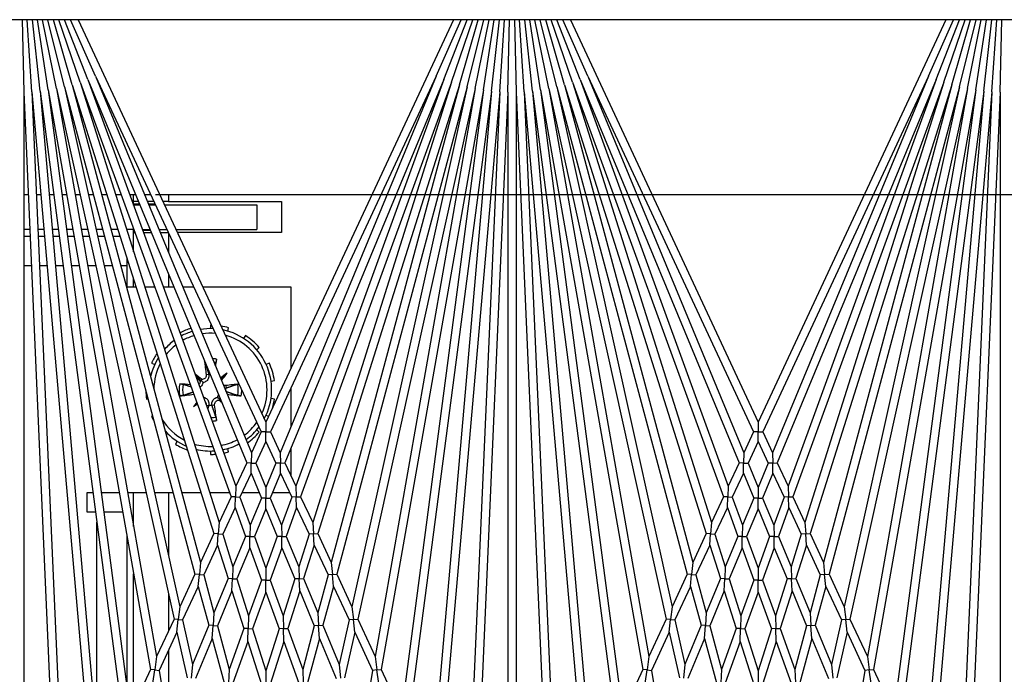
# Model space of a CAD drawing. Units: inches. Extents: x 63 to 221, y 9 to 177.
# Drawn here: x 155 to 158, y 168 to 170 of the extents above; entities that cross this region are included whole.
import ezdxf

# ---------------------------------------------------------------- set-up
doc = ezdxf.new("R2010")
doc.units = ezdxf.units.IN
doc.header["$LTSCALE"] = 8
doc.header["$MEASUREMENT"] = 0

# ---------------------------------------------------------------- blocks, each defined once
blk = doc.blocks.new('A$C124D4489')
for p, q in [((49.5908, 43.7751), (49.5908, 30.7751)), ((50.1239, 40.2131), (50.1239, 43.0281)), ((49.8117, 42.7866), (49.5908, 42.7914)), ((49.8117, 42.7866), (51.695, 42.7044)), ((49.8117, 42.7866), (52.2388, 42.7866)), ((50.1238, 42.773), (50.1238, 42.7866)), ((49.8106, 42.7616), (49.5908, 42.776)), ((49.8084, 42.7367), (49.5908, 42.7606)), ((49.8106, 42.7616), (51.9143, 42.5776)), ((49.8106, 42.7616), (52.0189, 42.6652)), ((49.8051, 42.7119), (49.5908, 42.7449)), ((49.8008, 42.6873), (49.5908, 42.7291)), ((49.8084, 42.7367), (51.7453, 42.4817)), ((49.8084, 42.7367), (51.7998, 42.5625)), ((50.1238, 42.7342), (50.1238, 42.748)), ((49.7954, 42.6629), (49.5908, 42.713)), ((49.7889, 42.6388), (49.5908, 42.6965)), ((49.8051, 42.7119), (51.5712, 42.4005)), ((49.8051, 42.7119), (51.7032, 42.4621)), ((50.1238, 42.6952), (50.1238, 42.7091)), ((49.7814, 42.6149), (49.5908, 42.6796)), ((49.7728, 42.5914), (49.5908, 42.6622)), ((49.7954, 42.6629), (51.2805, 42.265)), ((49.7954, 42.6629), (51.3804, 42.3115)), ((49.8008, 42.6873), (51.4176, 42.3289)), ((49.8008, 42.6873), (51.5317, 42.3821)), ((50.1238, 42.6557), (50.1238, 42.67)), ((49.7633, 42.5683), (49.5908, 42.6442)), ((49.7889, 42.6388), (51.157, 42.2074)), ((49.7889, 42.6388), (51.2453, 42.2485)), ((50.1238, 42.6157), (50.1238, 42.6304)), ((49.5908, 42.6212), (50.8176, 42.0491)), ((49.7814, 42.6149), (51.0448, 42.1551)), ((49.7814, 42.6149), (51.1235, 42.1918)), ((49.7728, 42.5914), (50.942, 42.1071)), ((49.7728, 42.5914), (51.0128, 42.1401)), ((50.1238, 42.5749), (50.1238, 42.5901)), ((49.7633, 42.5683), (50.8472, 42.0629)), ((49.7633, 42.5683), (50.9113, 42.0928)), ((50.1238, 42.5332), (50.1238, 42.549)), ((50.1238, 42.4903), (50.1238, 42.507)), ((50.1238, 42.4461), (50.1238, 42.4637)), ((51.5712, 42.4005), (51.7032, 42.4621)), ((50.1238, 42.4002), (50.1238, 42.419)), ((51.5729, 42.3875), (51.5712, 42.4005)), ((51.6141, 42.393), (51.5729, 42.3875)), ((50.1238, 41.7256), (50.1238, 42.3726)), ((51.4176, 42.3289), (51.5317, 42.3821)), ((51.4577, 42.32), (51.5746, 42.3745)), ((51.5317, 42.3821), (51.5729, 42.3875)), ((51.5729, 42.3875), (51.5746, 42.3745)), ((51.5746, 42.3745), (51.7344, 42.3464)), ((51.2805, 42.265), (51.3804, 42.3115)), ((51.3181, 42.2549), (51.4204, 42.3026)), ((51.3804, 42.3115), (51.419, 42.3158)), ((51.419, 42.3158), (51.4176, 42.3289)), ((51.4577, 42.32), (51.419, 42.3158)), ((51.419, 42.3158), (51.4204, 42.3026)), ((51.4204, 42.3026), (51.5562, 42.2725)), ((51.4577, 42.32), (51.5965, 42.2892)), ((51.4368, 42.2231), (51.5562, 42.2725)), ((51.5562, 42.2725), (51.5976, 42.2762)), ((51.157, 42.2074), (51.2453, 42.2485)), ((51.2453, 42.2485), (51.2817, 42.2517)), ((51.2817, 42.2517), (51.2805, 42.265)), ((51.3181, 42.2549), (51.2817, 42.2517)), ((51.2817, 42.2517), (51.2828, 42.2385)), ((51.3181, 42.2549), (51.4368, 42.2231)), ((51.4765, 42.2125), (51.5988, 42.2631)), ((51.1923, 42.1963), (51.2828, 42.2385)), ((51.2828, 42.2385), (51.3989, 42.2074)), ((51.4377, 42.2099), (51.4368, 42.2231)), ((51.4765, 42.2125), (51.4377, 42.2099)), ((51.4765, 42.2125), (51.6119, 42.1762)), ((51.0448, 42.1551), (51.1235, 42.1918)), ((51.078, 42.143), (51.1588, 42.1806)), ((51.1235, 42.1918), (51.1579, 42.194)), ((51.1579, 42.194), (51.157, 42.2074)), ((51.1923, 42.1963), (51.1579, 42.194)), ((51.1579, 42.194), (51.1588, 42.1806)), ((51.1588, 42.1806), (51.2584, 42.1492)), ((51.1923, 42.1963), (51.2944, 42.1641)), ((51.2944, 42.1641), (51.3989, 42.2074)), ((51.3315, 42.1524), (51.4385, 42.1967)), ((51.3989, 42.2074), (51.4377, 42.2099)), ((51.4377, 42.2099), (51.4385, 42.1967)), ((51.4385, 42.1967), (51.571, 42.1613)), ((51.0454, 42.1415), (51.0448, 42.1551)), ((51.2584, 42.1492), (51.295, 42.1508)), ((51.295, 42.1508), (51.2944, 42.1641)), ((51.3315, 42.1524), (51.295, 42.1508)), ((51.295, 42.1508), (51.2955, 42.1375)), ((51.3315, 42.1524), (51.4468, 42.116)), ((51.4468, 42.116), (51.571, 42.1613)), ((51.571, 42.1613), (51.6125, 42.1631)), ((50.942, 42.1071), (51.0128, 42.1401)), ((50.9734, 42.0942), (51.046, 42.128)), ((51.0128, 42.1401), (51.0454, 42.1415)), ((51.078, 42.143), (51.0454, 42.1415)), ((51.0454, 42.1415), (51.046, 42.128)), ((51.046, 42.128), (51.1319, 42.0968)), ((51.078, 42.143), (51.1661, 42.1109)), ((51.1661, 42.1109), (51.2584, 42.1492)), ((51.2008, 42.0983), (51.2955, 42.1375)), ((51.2955, 42.1375), (51.4082, 42.102)), ((51.4859, 42.1037), (51.6131, 42.15)), ((50.8472, 42.0629), (50.9113, 42.0928)), ((50.9113, 42.0928), (50.9423, 42.0935)), ((50.9423, 42.0935), (50.942, 42.1071)), ((50.9734, 42.0942), (50.9423, 42.0935)), ((50.9423, 42.0935), (50.9426, 42.0798)), ((50.9734, 42.0942), (51.0494, 42.0626)), ((51.0494, 42.0626), (51.1319, 42.0968)), ((51.1319, 42.0968), (51.1663, 42.0975)), ((51.1663, 42.0975), (51.1661, 42.1109)), ((51.2008, 42.0983), (51.1663, 42.0975)), ((51.1663, 42.0975), (51.1666, 42.0841)), ((51.2008, 42.0983), (51.2994, 42.0624)), ((51.2994, 42.0624), (51.4082, 42.102)), ((51.4082, 42.102), (51.447, 42.1028)), ((51.447, 42.1028), (51.4468, 42.116)), ((51.4859, 42.1037), (51.447, 42.1028)), ((51.447, 42.1028), (51.4473, 42.0896)), ((51.4859, 42.1037), (51.6175, 42.0622)), ((50.8472, 42.0491), (50.8472, 42.0629)), ((50.8767, 42.0491), (50.9426, 42.0798)), ((50.9426, 42.0798), (51.0168, 42.0491)), ((51.0494, 42.0491), (51.0494, 42.0626)), ((51.0821, 42.0491), (51.1666, 42.0841)), ((51.1666, 42.0841), (51.2628, 42.0491)), ((51.2994, 42.0491), (51.2994, 42.0624)), ((51.3359, 42.0491), (51.4473, 42.0896)), ((51.4473, 42.0896), (51.5759, 42.0491)), ((49.5908, 41.477), (50.8176, 42.0491)), ((49.7633, 41.5299), (50.8472, 42.0353)), ((50.8176, 42.0491), (50.8472, 42.0491)), ((50.8767, 42.0491), (50.8472, 42.0491)), ((50.8472, 42.0491), (50.8472, 42.0353)), ((50.8472, 42.0353), (50.9113, 42.0054)), ((50.8767, 42.0491), (50.9426, 42.0184)), ((50.9426, 42.0184), (51.0168, 42.0491)), ((50.9734, 42.0041), (51.0494, 42.0356)), ((51.0168, 42.0491), (51.0494, 42.0491)), ((51.0821, 42.0491), (51.0494, 42.0491)), ((51.0494, 42.0491), (51.0494, 42.0356)), ((51.0494, 42.0356), (51.1319, 42.0014)), ((51.0821, 42.0491), (51.1666, 42.0141)), ((51.1666, 42.0141), (51.2628, 42.0491)), ((51.2008, 41.9999), (51.2994, 42.0358)), ((51.2628, 42.0491), (51.2994, 42.0491)), ((51.3359, 42.0491), (51.2994, 42.0491)), ((51.2994, 42.0491), (51.2994, 42.0358)), ((51.2994, 42.0358), (51.4082, 41.9962)), ((51.3359, 42.0491), (51.4473, 42.0086)), ((51.4473, 42.0086), (51.5759, 42.0491)), ((51.4859, 41.9945), (51.6175, 42.036)), ((51.5759, 42.0491), (51.6175, 42.0491)), ((49.7633, 41.5299), (50.9113, 42.0054)), ((50.9113, 42.0054), (50.9423, 42.0047)), ((50.9423, 42.0047), (50.942, 41.9911)), ((50.9423, 42.0047), (50.9426, 42.0184)), ((50.9734, 42.0041), (50.9423, 42.0047)), ((50.9734, 42.0041), (51.046, 41.9702)), ((51.046, 41.9702), (51.1319, 42.0014)), ((51.1319, 42.0014), (51.1663, 42.0007)), ((51.1663, 42.0007), (51.1661, 41.9873)), ((51.1663, 42.0007), (51.1666, 42.0141)), ((51.2008, 41.9999), (51.1663, 42.0007)), ((51.447, 41.9954), (51.4473, 42.0086)), ((49.7728, 41.5068), (50.942, 41.9911)), ((50.942, 41.9911), (51.0128, 41.9581)), ((51.0454, 41.9567), (51.046, 41.9702)), ((51.078, 41.9552), (51.1661, 41.9873)), ((51.1661, 41.9873), (51.2584, 41.949)), ((51.2008, 41.9999), (51.2955, 41.9607)), ((51.2955, 41.9607), (51.4082, 41.9962)), ((51.3315, 41.9458), (51.4468, 41.9822)), ((51.4082, 41.9962), (51.447, 41.9954)), ((51.447, 41.9954), (51.4468, 41.9822)), ((51.4468, 41.9822), (51.571, 41.937)), ((51.4859, 41.9945), (51.447, 41.9954)), ((51.4859, 41.9945), (51.6131, 41.9482)), ((49.7728, 41.5068), (51.0128, 41.9581)), ((49.7814, 41.4833), (51.0448, 41.9431)), ((51.0128, 41.9581), (51.0454, 41.9567)), ((51.0454, 41.9567), (51.0448, 41.9431)), ((51.0448, 41.9431), (51.1235, 41.9065)), ((51.078, 41.9552), (51.0454, 41.9567)), ((51.078, 41.9552), (51.1588, 41.9176)), ((51.1588, 41.9176), (51.2584, 41.949)), ((51.2584, 41.949), (51.295, 41.9474)), ((51.295, 41.9474), (51.2944, 41.9341)), ((51.295, 41.9474), (51.2955, 41.9607)), ((51.3315, 41.9458), (51.295, 41.9474)), ((51.3315, 41.9458), (51.4385, 41.9015)), ((51.1579, 41.9042), (51.1588, 41.9176)), ((51.1923, 41.9019), (51.2944, 41.9341)), ((51.2944, 41.9341), (51.3989, 41.8908)), ((51.4385, 41.9015), (51.571, 41.937)), ((51.4765, 41.8858), (51.6119, 41.922)), ((51.571, 41.937), (51.6125, 41.9351)), ((49.7814, 41.4833), (51.1235, 41.9065)), ((49.7889, 41.4594), (51.157, 41.8908)), ((51.1235, 41.9065), (51.1579, 41.9042)), ((51.1579, 41.9042), (51.157, 41.8908)), ((51.157, 41.8908), (51.2453, 41.8497)), ((51.1923, 41.9019), (51.1579, 41.9042)), ((51.1923, 41.9019), (51.2828, 41.8597)), ((51.2828, 41.8597), (51.3989, 41.8908)), ((51.3989, 41.8908), (51.4377, 41.8883)), ((51.4377, 41.8883), (51.4368, 41.8751)), ((51.4377, 41.8883), (51.4385, 41.9015)), ((51.4765, 41.8858), (51.4377, 41.8883)), ((51.4765, 41.8858), (51.5988, 41.8351)), ((51.2817, 41.8465), (51.2828, 41.8597)), ((51.3181, 41.8433), (51.4368, 41.8751)), ((51.4368, 41.8751), (51.5562, 41.8257)), ((49.7889, 41.4594), (51.2453, 41.8497)), ((49.7954, 41.4353), (51.2805, 41.8332)), ((51.2453, 41.8497), (51.2817, 41.8465)), ((51.2817, 41.8465), (51.2805, 41.8332)), ((51.2805, 41.8332), (51.3804, 41.7867)), ((51.3181, 41.8433), (51.2817, 41.8465)), ((51.3181, 41.8433), (51.4204, 41.7956)), ((51.4204, 41.7956), (51.5562, 41.8257)), ((51.5562, 41.8257), (51.5976, 41.822)), ((51.419, 41.7824), (51.4204, 41.7956)), ((51.4577, 41.7782), (51.5965, 41.809)), ((49.7954, 41.4353), (51.3804, 41.7867)), ((49.8008, 41.4109), (51.4176, 41.7693)), ((51.3804, 41.7867), (51.419, 41.7824)), ((51.419, 41.7824), (51.4176, 41.7693)), ((51.4176, 41.7693), (51.5317, 41.7161)), ((51.4577, 41.7782), (51.419, 41.7824)), ((51.4577, 41.7782), (51.5746, 41.7237)), ((51.5746, 41.7237), (51.7344, 41.7518)), ((49.8008, 41.4109), (51.5317, 41.7161)), ((51.5317, 41.7161), (51.5729, 41.7107)), ((51.5729, 41.7107), (51.5712, 41.6977)), ((51.5729, 41.7107), (51.5746, 41.7237)), ((51.6141, 41.7052), (51.5729, 41.7107)), ((49.8051, 41.3863), (51.5712, 41.6977)), ((50.1238, 41.6792), (50.1238, 41.698)), ((51.5712, 41.6977), (51.7032, 41.6362)), ((50.1238, 41.6345), (50.1238, 41.6522)), ((49.8051, 41.3863), (51.7032, 41.6362)), ((49.8084, 41.3615), (51.7453, 41.6165)), ((50.1238, 41.5912), (50.1238, 41.6079)), ((50.1238, 41.5492), (50.1238, 41.565)), ((49.7633, 41.5299), (49.5908, 41.454)), ((49.8084, 41.3615), (51.7998, 41.5357)), ((49.8106, 41.3366), (51.9143, 41.5206)), ((50.1238, 41.5081), (50.1238, 41.5233)), ((49.7728, 41.5068), (49.5908, 41.436)), ((49.7814, 41.4833), (49.5908, 41.4186)), ((50.1238, 41.4678), (50.1238, 41.4825)), ((49.7889, 41.4594), (49.5908, 41.4017)), ((49.7954, 41.4353), (49.5908, 41.3852)), ((49.8106, 41.3366), (52.0189, 41.433)), ((50.1238, 41.4282), (50.1238, 41.4425)), ((49.8008, 41.4109), (49.5908, 41.3691)), ((50.1238, 41.3891), (50.1238, 41.403)), ((49.8051, 41.3863), (49.5908, 41.3533)), ((49.8117, 41.3116), (51.695, 41.3938)), ((49.8084, 41.3615), (49.5908, 41.3377)), ((50.1238, 41.3503), (50.1238, 41.364)), ((49.8106, 41.3366), (49.5908, 41.3222)), ((49.5908, 41.3068), (49.8117, 41.3116)), ((49.8117, 41.3116), (52.2388, 41.3116)), ((50.1238, 41.3116), (50.1238, 41.3252)), ((49.8117, 41.2866), (49.5908, 41.2914)), ((49.8117, 41.2866), (51.695, 41.2044)), ((49.8117, 41.2866), (52.2388, 41.2866)), ((50.1238, 41.273), (50.1238, 41.2866)), ((49.8106, 41.2616), (49.5908, 41.276)), ((49.8084, 41.2367), (49.5908, 41.2606)), ((49.8106, 41.2616), (51.9143, 41.0776)), ((49.8106, 41.2616), (52.0189, 41.1652)), ((49.8051, 41.2119), (49.5908, 41.2449)), ((49.8008, 41.1873), (49.5908, 41.2291)), ((49.8084, 41.2367), (51.7453, 40.9817)), ((49.8084, 41.2367), (51.7998, 41.0625)), ((50.1238, 41.2342), (50.1238, 41.248)), ((49.7954, 41.1629), (49.5908, 41.213)), ((49.7889, 41.1388), (49.5908, 41.1965)), ((49.8051, 41.2119), (51.5712, 40.9005)), ((49.8051, 41.2119), (51.7032, 40.9621)), ((50.1238, 41.1952), (50.1238, 41.2091)), ((49.7814, 41.1149), (49.5908, 41.1796)), ((49.7728, 41.0914), (49.5908, 41.1622)), ((49.7954, 41.1629), (51.2805, 40.765)), ((49.7954, 41.1629), (51.3804, 40.8115)), ((49.8008, 41.1873), (51.4176, 40.8289)), ((49.8008, 41.1873), (51.5317, 40.8821)), ((50.1238, 41.1557), (50.1238, 41.17)), ((49.7633, 41.0683), (49.5908, 41.1442)), ((49.7889, 41.1388), (51.157, 40.7074)), ((49.7889, 41.1388), (51.2453, 40.7485)), ((50.1238, 41.1157), (50.1238, 41.1304)), ((49.5908, 41.1212), (50.8176, 40.5491)), ((49.7814, 41.1149), (51.0448, 40.6551)), ((49.7814, 41.1149), (51.1235, 40.6918)), ((49.7728, 41.0914), (50.942, 40.6071)), ((49.7728, 41.0914), (51.0128, 40.6401)), ((50.1238, 41.0749), (50.1238, 41.0901)), ((49.7633, 41.0683), (50.8472, 40.5629)), ((49.7633, 41.0683), (50.9113, 40.5928)), ((50.1238, 41.0332), (50.1238, 41.049)), ((50.1238, 40.9903), (50.1238, 41.007)), ((50.1238, 40.9461), (50.1238, 40.9637)), ((51.5712, 40.9005), (51.7032, 40.9621)), ((50.1238, 40.9002), (50.1238, 40.919)), ((51.5729, 40.8875), (51.5712, 40.9005)), ((51.6141, 40.893), (51.5729, 40.8875)), ((50.1238, 40.2256), (50.1238, 40.8726)), ((51.4176, 40.8289), (51.5317, 40.8821)), ((51.4577, 40.82), (51.5746, 40.8745)), ((51.5317, 40.8821), (51.5729, 40.8875)), ((51.5729, 40.8875), (51.5746, 40.8745)), ((51.5746, 40.8745), (51.7344, 40.8464)), ((51.2805, 40.765), (51.3804, 40.8115)), ((51.3181, 40.7549), (51.4204, 40.8026)), ((51.3804, 40.8115), (51.419, 40.8158)), ((51.419, 40.8158), (51.4176, 40.8289)), ((51.4577, 40.82), (51.419, 40.8158)), ((51.419, 40.8158), (51.4204, 40.8026)), ((51.4204, 40.8026), (51.5562, 40.7725)), ((51.4577, 40.82), (51.5965, 40.7892)), ((51.4368, 40.7231), (51.5562, 40.7725)), ((51.5562, 40.7725), (51.5976, 40.7762)), ((51.157, 40.7074), (51.2453, 40.7485)), ((51.2453, 40.7485), (51.2817, 40.7517)), ((51.2817, 40.7517), (51.2805, 40.765)), ((51.3181, 40.7549), (51.2817, 40.7517)), ((51.2817, 40.7517), (51.2828, 40.7385)), ((51.3181, 40.7549), (51.4368, 40.7231)), ((51.4765, 40.7125), (51.5988, 40.7631)), ((51.1923, 40.6963), (51.2828, 40.7385)), ((51.2828, 40.7385), (51.3989, 40.7074)), ((51.4377, 40.7099), (51.4368, 40.7231)), ((51.4765, 40.7125), (51.4377, 40.7099)), ((51.4765, 40.7125), (51.6119, 40.6762)), ((51.0448, 40.6551), (51.1235, 40.6918)), ((51.078, 40.643), (51.1588, 40.6806)), ((51.1235, 40.6918), (51.1579, 40.694)), ((51.1579, 40.694), (51.157, 40.7074)), ((51.1923, 40.6963), (51.1579, 40.694)), ((51.1579, 40.694), (51.1588, 40.6806)), ((51.1588, 40.6806), (51.2584, 40.6492)), ((51.1923, 40.6963), (51.2944, 40.6641)), ((51.2944, 40.6641), (51.3989, 40.7074)), ((51.3315, 40.6524), (51.4385, 40.6967)), ((51.3989, 40.7074), (51.4377, 40.7099)), ((51.4377, 40.7099), (51.4385, 40.6967)), ((51.4385, 40.6967), (51.571, 40.6613)), ((51.0454, 40.6415), (51.0448, 40.6551)), ((51.2584, 40.6492), (51.295, 40.6508)), ((51.295, 40.6508), (51.2944, 40.6641)), ((51.3315, 40.6524), (51.295, 40.6508)), ((51.295, 40.6508), (51.2955, 40.6375)), ((51.3315, 40.6524), (51.4468, 40.616)), ((51.4468, 40.616), (51.571, 40.6613)), ((51.571, 40.6613), (51.6125, 40.6631)), ((50.6532, 40.6258), (50.4065, 40.6258)), ((50.4065, 40.6258), (50.4065, 40.3574)), ((50.8317, 40.6258), (50.7124, 40.6258)), ((50.982, 40.6258), (50.897, 40.6258)), ((50.942, 40.6071), (51.0128, 40.6401)), ((50.9734, 40.5942), (51.046, 40.628)), ((51.0128, 40.6401), (51.0454, 40.6415)), ((51.0315, 40.5701), (51.0315, 40.6213)), ((51.078, 40.643), (51.0454, 40.6415)), ((51.0454, 40.6415), (51.046, 40.628)), ((51.046, 40.628), (51.1319, 40.5968)), ((51.078, 40.643), (51.1661, 40.6109)), ((51.1661, 40.6109), (51.2584, 40.6492)), ((51.2008, 40.5983), (51.2955, 40.6375)), ((51.2955, 40.6375), (51.4082, 40.602)), ((51.4859, 40.6037), (51.6131, 40.65)), ((50.1448, 40.2525), (50.1448, 40.5963)), ((50.1448, 40.5963), (50.2398, 40.5963)), ((50.2398, 40.5963), (50.2398, 40.2797)), ((50.8472, 40.5629), (50.9113, 40.5928)), ((50.9113, 40.5928), (50.9423, 40.5935)), ((50.9423, 40.5935), (50.942, 40.6071)), ((50.9734, 40.5942), (50.9423, 40.5935)), ((50.9423, 40.5935), (50.9426, 40.5798)), ((50.9734, 40.5942), (51.0494, 40.5626)), ((51.0494, 40.5626), (51.1319, 40.5968)), ((51.1319, 40.5968), (51.1663, 40.5975)), ((51.1663, 40.5975), (51.1661, 40.6109)), ((51.2008, 40.5983), (51.1663, 40.5975)), ((51.1663, 40.5975), (51.1666, 40.5841)), ((51.2008, 40.5983), (51.2994, 40.5624)), ((51.2994, 40.5624), (51.4082, 40.602)), ((51.4082, 40.602), (51.447, 40.6028)), ((51.447, 40.6028), (51.4468, 40.616)), ((51.4859, 40.6037), (51.447, 40.6028)), ((51.447, 40.6028), (51.4473, 40.5896)), ((51.4859, 40.6037), (51.6175, 40.5622)), ((50.6925, 40.5649), (50.691, 40.5751)), ((50.747, 40.5751), (50.7456, 40.5649)), ((50.8472, 40.5491), (50.8472, 40.5629)), ((50.8767, 40.5491), (50.9426, 40.5798)), ((50.9426, 40.5798), (51.0168, 40.5491)), ((51.0494, 40.5491), (51.0494, 40.5626)), ((51.0821, 40.5491), (51.1666, 40.5841)), ((51.1666, 40.5841), (51.2628, 40.5491)), ((51.2994, 40.5491), (51.2994, 40.5624)), ((51.3359, 40.5491), (51.4473, 40.5896)), ((51.4473, 40.5896), (51.5759, 40.5491)), ((49.5908, 39.977), (50.8176, 40.5491)), ((49.7633, 40.0299), (50.8472, 40.5353)), ((50.6373, 40.5593), (50.6416, 40.5499)), ((50.7965, 40.5499), (50.7999, 40.5573)), ((50.8176, 40.5491), (50.8472, 40.5491)), ((50.8767, 40.5491), (50.8472, 40.5491)), ((50.8472, 40.5491), (50.8472, 40.5353)), ((50.8472, 40.5353), (50.9113, 40.5054)), ((50.8767, 40.5491), (50.9426, 40.5184)), ((50.9426, 40.5184), (51.0168, 40.5491)), ((50.9734, 40.5041), (51.0494, 40.5356)), ((51.0168, 40.5491), (51.0494, 40.5491)), ((51.0821, 40.5491), (51.0494, 40.5491)), ((51.0494, 40.5491), (51.0494, 40.5356)), ((51.0494, 40.5356), (51.1319, 40.5014)), ((51.0821, 40.5491), (51.1666, 40.5141)), ((51.1666, 40.5141), (51.2628, 40.5491)), ((51.2008, 40.4999), (51.2994, 40.5358)), ((51.2628, 40.5491), (51.2994, 40.5491)), ((51.3359, 40.5491), (51.2994, 40.5491)), ((51.2994, 40.5491), (51.2994, 40.5358)), ((51.2994, 40.5358), (51.4082, 40.4962)), ((51.3359, 40.5491), (51.4473, 40.5086)), ((51.4473, 40.5086), (51.5759, 40.5491)), ((51.4859, 40.4945), (51.6175, 40.536)), ((51.5759, 40.5491), (51.6175, 40.5491)), ((49.7633, 40.0299), (50.9113, 40.5054)), ((50.155, 40.2402), (50.155, 40.5213)), ((50.155, 40.5213), (50.23, 40.5213)), ((50.23, 40.2751), (50.23, 40.5213)), ((50.5969, 40.5212), (50.5901, 40.529)), ((50.8479, 40.529), (50.8412, 40.5212)), ((50.9113, 40.5054), (50.9423, 40.5047)), ((50.9423, 40.5047), (50.942, 40.4911)), ((50.9423, 40.5047), (50.9426, 40.5184)), ((50.9734, 40.5041), (50.9423, 40.5047)), ((50.9734, 40.5041), (51.046, 40.4702)), ((51.0315, 40.4769), (51.0315, 40.5282)), ((51.046, 40.4702), (51.1319, 40.5014)), ((51.1319, 40.5014), (51.1663, 40.5007)), ((51.1663, 40.5007), (51.1661, 40.4873)), ((51.1663, 40.5007), (51.1666, 40.5141)), ((51.2008, 40.4999), (51.1663, 40.5007)), ((51.447, 40.4954), (51.4473, 40.5086)), ((49.7728, 40.0068), (50.942, 40.4911)), ((50.5534, 40.4867), (50.5621, 40.4811)), ((50.942, 40.4911), (51.0128, 40.4581)), ((51.0454, 40.4567), (51.046, 40.4702)), ((51.078, 40.4552), (51.1661, 40.4873)), ((51.1661, 40.4873), (51.2584, 40.449)), ((51.2008, 40.4999), (51.2955, 40.4607)), ((51.2955, 40.4607), (51.4082, 40.4962)), ((51.3315, 40.4458), (51.4468, 40.4822)), ((51.4082, 40.4962), (51.447, 40.4954)), ((51.447, 40.4954), (51.4468, 40.4822)), ((51.4468, 40.4822), (51.571, 40.437)), ((51.4859, 40.4945), (51.447, 40.4954)), ((51.4859, 40.4945), (51.6131, 40.4482)), ((49.7728, 40.0068), (51.0128, 40.4581)), ((49.7814, 39.9833), (51.0448, 40.4431)), ((51.0128, 40.4581), (51.0454, 40.4567)), ((51.0454, 40.4567), (51.0448, 40.4431)), ((51.0448, 40.4431), (51.1235, 40.4065)), ((51.078, 40.4552), (51.0454, 40.4567)), ((51.078, 40.4552), (51.1588, 40.4176)), ((51.1588, 40.4176), (51.2584, 40.449)), ((51.2584, 40.449), (51.295, 40.4474)), ((51.295, 40.4474), (51.2944, 40.4341)), ((51.295, 40.4474), (51.2955, 40.4607)), ((51.3315, 40.4458), (51.295, 40.4474)), ((51.3315, 40.4458), (51.4385, 40.4015)), ((50.5401, 40.4328), (50.5302, 40.4357)), ((50.6678, 40.4315), (50.6869, 40.4124)), ((50.7061, 40.4267), (50.7142, 40.4279)), ((50.7241, 40.4279), (50.7239, 40.4279)), ((50.7505, 40.4118), (50.7488, 40.41)), ((50.9079, 40.4357), (50.898, 40.4328)), ((51.0315, 40.3775), (51.0315, 40.4383)), ((51.1579, 40.4042), (51.1588, 40.4176)), ((51.1923, 40.4019), (51.2944, 40.4341)), ((51.2944, 40.4341), (51.3989, 40.3908)), ((51.4385, 40.4015), (51.571, 40.437)), ((51.4765, 40.3858), (51.6119, 40.422)), ((51.571, 40.437), (51.6125, 40.4351)), ((49.7814, 39.9833), (51.1235, 40.4065)), ((49.7889, 39.9594), (51.157, 40.3908)), ((50.5222, 40.3803), (50.5325, 40.3803)), ((50.7655, 40.3931), (50.7667, 40.3851)), ((50.9055, 40.3803), (50.9159, 40.3803)), ((51.1235, 40.4065), (51.1579, 40.4042)), ((51.1579, 40.4042), (51.157, 40.3908)), ((51.157, 40.3908), (51.2453, 40.3497)), ((51.1923, 40.4019), (51.1579, 40.4042)), ((51.1923, 40.4019), (51.2828, 40.3597)), ((51.2828, 40.3597), (51.3989, 40.3908)), ((51.3989, 40.3908), (51.4377, 40.3883)), ((51.4377, 40.3883), (51.4368, 40.3751)), ((51.4377, 40.3883), (51.4385, 40.4015)), ((51.4765, 40.3858), (51.4377, 40.3883)), ((51.4765, 40.3858), (51.5988, 40.3351)), ((50.6726, 40.3674), (50.6714, 40.3754)), ((50.6733, 40.3345), (50.6893, 40.3505)), ((50.7656, 40.3681), (50.7667, 40.3754)), ((51.0315, 40.2924), (51.0315, 40.3512)), ((51.2817, 40.3465), (51.2828, 40.3597)), ((51.3181, 40.3433), (51.4368, 40.3751)), ((51.4368, 40.3751), (51.5562, 40.3257)), ((49.7889, 39.9594), (51.2453, 40.3497)), ((49.7954, 39.9353), (51.2805, 40.3332)), ((50.4065, 40.3298), (50.4065, 40.2963)), ((50.7702, 40.3291), (50.7599, 40.3394)), ((51.2453, 40.3497), (51.2817, 40.3465)), ((51.2817, 40.3465), (51.2805, 40.3332)), ((51.2805, 40.3332), (51.3804, 40.2867)), ((51.3181, 40.3433), (51.2817, 40.3465)), ((51.3181, 40.3433), (51.4204, 40.2956)), ((51.4204, 40.2956), (51.5562, 40.3257)), ((51.5562, 40.3257), (51.5976, 40.322)), ((51.419, 40.2824), (51.4204, 40.2956)), ((51.4577, 40.2782), (51.5965, 40.309)), ((49.7954, 39.9353), (51.3804, 40.2867)), ((49.8008, 39.9109), (51.4176, 40.2693)), ((50.4065, 40.2693), (50.4065, 40.2374)), ((50.8759, 40.2794), (50.8846, 40.2738)), ((51.0315, 40.2094), (51.0315, 40.2665)), ((51.3804, 40.2867), (51.419, 40.2824)), ((51.419, 40.2824), (51.4176, 40.2693)), ((51.4176, 40.2693), (51.5317, 40.2161)), ((51.4577, 40.2782), (51.419, 40.2824)), ((51.4577, 40.2782), (51.5746, 40.2237)), ((50.1238, 40.2525), (50.1448, 40.2525)), ((50.1448, 40.2525), (50.1448, 40.2354)), ((50.23, 40.2232), (50.23, 40.2475)), ((50.2398, 40.2273), (50.2398, 40.2521)), ((50.2407, 40.2525), (50.3007, 40.2525)), ((50.3661, 40.2525), (50.4065, 40.2525)), ((51.0315, 40.2525), (51.2262, 40.2525)), ((51.3417, 40.2525), (51.4536, 40.2525)), ((51.5128, 40.2525), (51.7328, 40.2525)), ((51.5746, 40.2237), (51.7344, 40.2518)), ((49.8008, 39.9109), (51.5317, 40.2161)), ((50.1448, 40.2078), (50.1448, 40.1879)), ((50.1523, 40.191), (50.1523, 40.2113)), ((50.155, 40.1922), (50.155, 40.2126)), ((50.2398, 40.1767), (50.2398, 40.2002)), ((50.4065, 40.2108), (50.4065, 40.1804)), ((50.6373, 40.2012), (50.6416, 40.2106)), ((50.7994, 40.2043), (50.8008, 40.2012)), ((51.5317, 40.2161), (51.5729, 40.2107)), ((51.5729, 40.2107), (51.5712, 40.1977)), ((51.5729, 40.2107), (51.5746, 40.2237)), ((51.6141, 40.2052), (51.5729, 40.2107)), ((49.8051, 39.8863), (51.5712, 40.1977)), ((50.1238, 40.1792), (50.1238, 40.198)), ((50.23, 40.1732), (50.23, 40.1962)), ((50.2323, 40.174), (50.2323, 40.1971)), ((50.747, 40.1854), (50.7464, 40.1901)), ((51.0315, 40.1279), (51.0315, 40.1837)), ((51.5712, 40.1977), (51.7032, 40.1362)), ((50.1238, 40.1463), (50.1238, 40.1522)), ((50.1238, 40.1345), (50.1238, 40.1463)), ((50.156, 40.1463), (50.1238, 40.1463)), ((50.1448, 40.1609), (50.1448, 40.1463)), ((50.1523, 40.1463), (50.1523, 40.164)), ((50.155, 40.1463), (50.155, 40.1651)), ((50.23, 40.1463), (50.2291, 40.1463)), ((50.23, 40.1463), (50.23, 40.1466)), ((50.23, 40.1463), (50.23, 40.1248)), ((50.2323, 40.1463), (50.23, 40.1463)), ((50.2323, 40.1463), (50.2323, 40.1474)), ((50.2398, 40.1463), (50.2323, 40.1463)), ((50.2398, 40.1463), (50.2398, 40.1501)), ((50.2983, 40.1463), (50.2398, 40.1463)), ((50.4065, 40.1463), (50.3814, 40.1463)), ((50.4065, 40.1542), (50.4065, 40.1258)), ((51.1356, 40.1463), (51.0315, 40.1463)), ((51.6815, 40.1463), (51.2796, 40.1463)), ((49.8051, 39.8863), (51.7032, 40.1362)), ((49.8084, 39.8615), (51.7453, 40.1165)), ((50.3164, 40.1258), (50.3415, 40.1258)), ((50.3415, 40.1258), (50.3415, 40.1075)), ((50.3415, 40.1258), (50.4065, 40.1258)), ((51.0915, 40.1131), (51.0915, 40.0556)), ((51.1633, 40.1258), (51.6242, 40.1258)), ((50.1238, 40.0912), (50.1238, 40.1079)), ((50.23, 40.0985), (50.23, 40.0776)), ((50.2503, 40.0831), (50.2503, 40.1049)), ((50.3415, 40.0816), (50.3415, 40.0564)), ((51.0315, 40.0477), (51.0315, 40.1025)), ((50.1238, 40.0492), (50.1238, 40.065)), ((50.23, 40.0518), (50.23, 40.0317)), ((50.2503, 40.0362), (50.2503, 40.0572)), ((49.7633, 40.0299), (49.5908, 39.954)), ((49.8084, 39.8615), (51.7998, 40.0357)), ((49.8106, 39.8366), (51.9143, 40.0206)), ((50.1238, 40.0081), (50.1238, 40.0233)), ((50.3415, 40.0308), (50.3415, 40.0062)), ((51.0315, 40.0045), (51.0315, 40.0225)), ((51.0915, 40.0304), (51.0915, 40.0045)), ((51.7861, 40.0345), (51.1226, 40.0345)), ((49.7728, 40.0068), (49.5908, 39.936)), ((50.23, 40.0061), (50.23, 39.9866)), ((50.2503, 39.9902), (50.2503, 40.0105)), ((51.0915, 40.0045), (51.0315, 40.0045)), ((49.7814, 39.9833), (49.5908, 39.9186)), ((50.1238, 39.9678), (50.1238, 39.9825)), ((50.23, 39.9612), (50.23, 39.9422)), ((50.2503, 39.9449), (50.2503, 39.9648)), ((50.3415, 39.9809), (50.3415, 39.9569)), ((49.7889, 39.9594), (49.5908, 39.9017)), ((49.7954, 39.9353), (49.5908, 39.8852)), ((49.8106, 39.8366), (52.0189, 39.933)), ((50.1238, 39.9282), (50.1238, 39.9425)), ((50.3415, 39.9317), (50.3415, 39.9081)), ((49.8008, 39.9109), (49.5908, 39.8691)), ((50.1238, 39.8891), (50.1238, 39.903)), ((50.23, 39.917), (50.23, 39.8984)), ((50.2503, 39.9001), (50.2503, 39.9197)), ((49.8051, 39.8863), (49.5908, 39.8533)), ((49.8117, 39.8116), (51.695, 39.8938)), ((50.23, 39.8733), (50.23, 39.8549)), ((50.2503, 39.8558), (50.2503, 39.8751)), ((50.3415, 39.883), (50.3415, 39.8598)), ((49.8084, 39.8615), (49.5908, 39.8377)), ((50.1238, 39.8503), (50.1238, 39.864)), ((49.8106, 39.8366), (49.5908, 39.8222)), ((49.5908, 39.8068), (49.8117, 39.8116)), ((49.8117, 39.8116), (52.2388, 39.8116)), ((50.1238, 39.8116), (50.1238, 39.8252)), ((50.23, 39.8299), (50.23, 39.8116)), ((50.2503, 39.8116), (50.2503, 39.8308)), ((50.3415, 39.8347), (50.3415, 39.8116))]:
    blk.add_line(p, q)
for radius, start, end in [(0.1865, 61.668, 168.332), (0.1969, 98.1818, 114.5455), (0.1969, 73.528, 81.8182), (0.1725, 65.2104, 164.7896), (0.1969, 130.9091, 147.2727), (0.1725, 36.6073, 55.045), (0.1865, 35.5298, 52.5892), (0.1969, 34.8336, 49.0909), (0.0954, 78.7203, 89.8973), (0.0848, 78.6083, 101.3917), (0.1725, 10.8834, 28.1713), (0.1865, 11.5723, 27.7447), (0.1969, 163.6364, 170.5437), (0.0472, 85.5169, 95.6591), (0.1969, 12.0184, 16.3636), (0.1969, 178.9741, 180), (0.1865, 177.4108, 189.4702), (0.1725, 174.955, 188.3927), (0.0954, 168.7203, 176.3428), (0.0848, 168.6083, 172.7812), (0.0472, 354.3409, 5.6591), (0.0848, 1.2002, 11.3917), (0.0954, 3.3473, 11.2797), (0.1725, 343.4311, 2.3404), (0.1865, 346.2901, 3.7034), (0.1969, 0, 4.5822), (0.0848, 190.9048, 191.3917), (0.0472, 181.3196, 185.6591), (0.1969, 197.5317, 207.9816), (0.1865, 197.2553, 208.4277), (0.1725, 196.8287, 209.1166), (0.0848, 258.6083, 281.3917), (0.1725, 301.1104, 332.6619), (0.1865, 312.2929, 336.7906), (0.1969, 327.2727, 339.3349), (0.1865, 216.2966, 228.7099), (0.1725, 217.6596, 231.5689), (0.0954, 258.7203, 281.2797), (0.1969, 235.6651, 245.4545), (0.1865, 238.2094, 257.7071), (0.1725, 242.3381, 268.8896), (0.1969, 294.5455, 299.3158), (0.1969, 270.6842, 278.1818)]:
    blk.add_arc((50.719, 40.3803), radius, start, end)
for centre, major_axis, ratio, start_param, end_param in [((50.7044, 40.3825), (0.0359, 0.2393), 0.087156, 4.931253, 5.117046), ((50.7337, 40.3825), (0.0359, -0.2393), 0.087156, 4.337336, 4.513383), ((50.7449, 40.4022), (-0.1554, 0.1829), 0.173648, 1.265387, 1.376099), ((50.6971, 40.3544), (0.1829, -0.1554), 0.173648, 1.753542, 1.876206), ((50.7487, 40.4205), (-0.00724, 0.00851), 0.868224, 2.212425, 2.370062), ((50.7593, 40.41), (-0.00851, 0.00724), 0.868224, 0.771531, 1.185412), ((50.6932, 40.4022), (-0.1554, -0.1829), 0.173648, 1.736995, 1.783761), ((50.7168, 40.3656), (-0.2393, 0.0359), 0.087156, 5.017788, 5.117046), ((50.7212, 40.3656), (-0.2393, -0.0359), 0.087156, 4.307732, 4.513383), ((50.7168, 40.3949), (0.2393, 0.0359), 0.087156, 4.332205, 4.513383), ((50.7449, 40.3583), (0.1554, 0.1829), 0.173648, 1.736995, 1.849904), ((50.6788, 40.3505), (0.00851, -0.00724), 0.868224, 0.771531, 1.185412), ((50.6893, 40.34), (0.00724, -0.00851), 0.868224, 1.956181, 2.370062), ((50.6971, 40.4061), (-0.1829, -0.1554), 0.173648, 1.312474, 1.404598), ((50.7044, 40.3781), (-0.0359, 0.2393), 0.087156, 4.307732, 4.494847), ((50.741, 40.4061), (-0.1829, 0.1554), 0.173648, 1.808221, 1.876206), ((50.6932, 40.3583), (0.1554, -0.1829), 0.173648, 1.265387, 1.325645), ((50.7337, 40.3781), (-0.0359, -0.2393), 0.087156, 4.974001, 5.117046)]:
    blk.add_ellipse(centre, major_axis=major_axis, ratio=ratio, start_param=start_param, end_param=end_param)
for points, knots in [([(50.7377, 40.4738), (50.7377, 40.4738), (50.7377, 40.4737), (50.7376, 40.4728), (50.7374, 40.4716), (50.7371, 40.4696), (50.7369, 40.4684), (50.7366, 40.4666), (50.7364, 40.4656), (50.7361, 40.4643), (50.7359, 40.4638), (50.7358, 40.4634)], [0.02298942, 0.02298942, 0.02298942, 0.02298942, 0.02324214, 0.02324214, 0.03095957, 0.03095957, 0.03867218, 0.03867218, 0.04637725, 0.04637725, 0.05269221, 0.05269221, 0.05269221, 0.05269221]), ([(50.7023, 40.4634), (50.7022, 40.4638), (50.702, 40.4643), (50.7017, 40.4655), (50.7015, 40.4665), (50.7014, 40.4673)], [0.07098193, 0.07098193, 0.07098193, 0.07098193, 0.07729689, 0.07729689, 0.08449796, 0.08449796, 0.08449796, 0.08449796]), ([(50.7061, 40.4267), (50.7064, 40.4251), (50.7063, 40.4233), (50.7057, 40.4211), (50.7056, 40.4206), (50.7054, 40.4201)], [0, 0, 0, 0, 0.0128752, 0.0128752, 0.01649248, 0.01649248, 0.01649248, 0.01649248]), ([(50.7144, 40.4272), (50.7145, 40.4268), (50.7145, 40.4263), (50.7146, 40.4252), (50.7147, 40.4246), (50.7147, 40.424)], [0.221046513, 0.221046513, 0.221046513, 0.221046513, 0.225045291, 0.225045291, 0.230287961, 0.230287961, 0.230287961, 0.230287961]), ([(50.7488, 40.41), (50.7481, 40.4094), (50.7475, 40.4088), (50.7449, 40.4061), (50.7432, 40.4044), (50.7415, 40.4027)], [-3.3815054, -3.3815054, -3.3815054, -3.3815054, -3.3429997, -3.3429997, -3.1753107, -3.1753107, -3.1753107, -3.1753107]), ([(50.6255, 40.3989), (50.6255, 40.3989), (50.6256, 40.3989), (50.6265, 40.3988), (50.6277, 40.3986), (50.6297, 40.3983), (50.6309, 40.3981), (50.6327, 40.3978), (50.6337, 40.3976), (50.635, 40.3973), (50.6355, 40.3971), (50.6359, 40.397)], [0.02298942, 0.02298942, 0.02298942, 0.02298942, 0.02324214, 0.02324214, 0.03095957, 0.03095957, 0.03867218, 0.03867218, 0.04637725, 0.04637725, 0.05269221, 0.05269221, 0.05269221, 0.05269221]), ([(50.7415, 40.4027), (50.7407, 40.4028), (50.74, 40.4029), (50.7375, 40.4036), (50.7358, 40.4042), (50.7343, 40.405)], [-0.08290589, -0.08290589, -0.08290589, -0.08290589, -0.07722729, -0.07722729, -0.06438225, -0.06438225, -0.06438225, -0.06438225]), ([(50.766, 40.3849), (50.7655, 40.3848), (50.7651, 40.3848), (50.7626, 40.3845), (50.7605, 40.3846), (50.7563, 40.3854), (50.7542, 40.3862), (50.7508, 40.388), (50.7492, 40.3891), (50.7463, 40.3918), (50.7451, 40.3934), (50.7432, 40.3966), (50.7424, 40.3985), (50.7417, 40.4012), (50.7416, 40.4019), (50.7415, 40.4027)], [0.22104651, 0.22104651, 0.22104651, 0.22104651, 0.22504529, 0.22504529, 0.24203012, 0.24203012, 0.25901495, 0.25901495, 0.27343416, 0.27343416, 0.28785337, 0.28785337, 0.30227258, 0.30227258, 0.30795118, 0.30795118, 0.30795118, 0.30795118]), ([(50.7655, 40.3931), (50.7638, 40.3929), (50.762, 40.393), (50.7586, 40.3939), (50.7569, 40.3947), (50.7543, 40.3967), (50.753, 40.3981), (50.7512, 40.4011), (50.7506, 40.4028), (50.7503, 40.4049), (50.7503, 40.4054), (50.7502, 40.4058)], [0, 0, 0, 0, 0.0129304, 0.0129304, 0.02586079, 0.02586079, 0.03848371, 0.03848371, 0.05110663, 0.05110663, 0.05470553, 0.05470553, 0.05470553, 0.05470553]), ([(50.8022, 40.397), (50.8026, 40.3971), (50.8031, 40.3973), (50.8044, 40.3976), (50.8054, 40.3978), (50.8072, 40.3981), (50.8084, 40.3983), (50.8104, 40.3986), (50.8116, 40.3988), (50.8125, 40.3989), (50.8125, 40.3989), (50.8126, 40.3989)], [0.07098193, 0.07098193, 0.07098193, 0.07098193, 0.07729689, 0.07729689, 0.08500196, 0.08500196, 0.09271457, 0.09271457, 0.100432, 0.100432, 0.10068472, 0.10068472, 0.10068472, 0.10068472]), ([(50.6359, 40.3635), (50.6355, 40.3634), (50.635, 40.3632), (50.6337, 40.3629), (50.6327, 40.3627), (50.6318, 40.3625), (50.6317, 40.3625), (50.6317, 40.3625)], [0.07098193, 0.07098193, 0.07098193, 0.07098193, 0.07729689, 0.07729689, 0.08500196, 0.08500196, 0.08537554, 0.08537554, 0.08537554, 0.08537554]), ([(50.6721, 40.3756), (50.6725, 40.3757), (50.673, 40.3757), (50.6754, 40.376), (50.6776, 40.3759), (50.6818, 40.3751), (50.6839, 40.3744), (50.6872, 40.3726), (50.6889, 40.3714), (50.6917, 40.3687), (50.693, 40.3671), (50.6949, 40.3639), (50.6957, 40.362), (50.6964, 40.3593), (50.6965, 40.3586), (50.6966, 40.3578)], [0.22104651, 0.22104651, 0.22104651, 0.22104651, 0.22504529, 0.22504529, 0.24203012, 0.24203012, 0.25901495, 0.25901495, 0.27343416, 0.27343416, 0.28785337, 0.28785337, 0.30227258, 0.30227258, 0.30795118, 0.30795118, 0.30795118, 0.30795118]), ([(50.6726, 40.3674), (50.6742, 40.3676), (50.6761, 40.3675), (50.6795, 40.3666), (50.6811, 40.3658), (50.6838, 40.3638), (50.685, 40.3624), (50.6868, 40.3594), (50.6874, 40.3577), (50.6878, 40.3556), (50.6878, 40.3552), (50.6878, 40.3547)], [0, 0, 0, 0, 0.0129304, 0.0129304, 0.02586079, 0.02586079, 0.03848371, 0.03848371, 0.05110663, 0.05110663, 0.05470553, 0.05470553, 0.05470553, 0.05470553]), ([(50.6893, 40.3505), (50.6899, 40.3512), (50.6905, 40.3517), (50.6932, 40.3544), (50.6949, 40.3561), (50.6966, 40.3578)], [-3.3815054, -3.3815054, -3.3815054, -3.3815054, -3.3429997, -3.3429997, -3.1753107, -3.1753107, -3.1753107, -3.1753107]), ([(50.6966, 40.3578), (50.6974, 40.3577), (50.6981, 40.3576), (50.7008, 40.3569), (50.7027, 40.3561), (50.7059, 40.3542), (50.7075, 40.3529), (50.7098, 40.3505), (50.7106, 40.3494), (50.7113, 40.3484)], [-0.08290589, -0.08290589, -0.08290589, -0.08290589, -0.07722729, -0.07722729, -0.06280808, -0.06280808, -0.04838887, -0.04838887, -0.03840554, -0.03840554, -0.03840554, -0.03840554]), ([(50.7417, 40.3594), (50.7418, 40.3597), (50.7418, 40.3599), (50.7424, 40.362), (50.7432, 40.3639), (50.7451, 40.3671), (50.7463, 40.3687), (50.7492, 40.3714), (50.7508, 40.3726), (50.7542, 40.3744), (50.7563, 40.3751), (50.7605, 40.3759), (50.7626, 40.376), (50.7646, 40.3758), (50.7651, 40.3757), (50.7655, 40.3757), (50.766, 40.3756)], [-0.07886641, -0.07886641, -0.07886641, -0.07886641, -0.07722729, -0.07722729, -0.06280808, -0.06280808, -0.04838887, -0.04838887, -0.03396966, -0.03396966, -0.01698483, -0.01698483, 0, 0, 0, 0.00399878, 0.00399878, 0.00399878, 0.00399878]), ([(50.7549, 40.3642), (50.7559, 40.3651), (50.7571, 40.3659), (50.76, 40.3671), (50.7618, 40.3675), (50.7636, 40.3675), (50.7637, 40.3675), (50.7639, 40.3675)], [0.05394918, 0.05394918, 0.05394918, 0.05394918, 0.06397485, 0.06397485, 0.07671856, 0.07671856, 0.07782598, 0.07782598, 0.07782598, 0.07782598]), ([(50.6935, 40.3491), (50.695, 40.349), (50.6965, 40.3486), (50.6996, 40.3473), (50.7011, 40.3463), (50.7023, 40.3451), (50.7023, 40.3451), (50.7023, 40.3451)], [0.02723419, 0.02723419, 0.02723419, 0.02723419, 0.03861353, 0.03861353, 0.05123114, 0.05123114, 0.05148044, 0.05148044, 0.05148044, 0.05148044]), ([(50.7004, 40.2867), (50.7004, 40.2868), (50.7004, 40.2868), (50.7005, 40.2877), (50.7007, 40.2889), (50.701, 40.2909), (50.7011, 40.2921), (50.7015, 40.2939), (50.7017, 40.2949), (50.702, 40.2962), (50.7022, 40.2967), (50.7023, 40.2971)], [0.02298942, 0.02298942, 0.02298942, 0.02298942, 0.02324214, 0.02324214, 0.03095957, 0.03095957, 0.03867218, 0.03867218, 0.04637725, 0.04637725, 0.05269221, 0.05269221, 0.05269221, 0.05269221]), ([(50.7358, 40.2971), (50.7359, 40.2967), (50.7361, 40.2962), (50.7364, 40.2949), (50.7366, 40.2939), (50.7369, 40.2921), (50.7371, 40.2909), (50.7374, 40.2889), (50.7376, 40.2877), (50.7377, 40.2868), (50.7377, 40.2868), (50.7377, 40.2867)], [0.07098193, 0.07098193, 0.07098193, 0.07098193, 0.07729689, 0.07729689, 0.08500196, 0.08500196, 0.09271457, 0.09271457, 0.100432, 0.100432, 0.10068472, 0.10068472, 0.10068472, 0.10068472])]:
    blk.add_open_spline(points, degree=3, knots=knots)
for points, weights in [([(50.7023, 40.4634), (50.7099, 40.4409), (50.7142, 40.4279)], [1.00556618949, 1.04390169566, 1.00219831115]), ([(50.7239, 40.4279), (50.7282, 40.4409), (50.7358, 40.4634)], [1.00219831115, 1.04390169566, 1.00556618949]), ([(50.6435, 40.3945), (50.6399, 40.3957), (50.6359, 40.397)], [1.01632050351, 1.01210911624, 1.00556618949]), ([(50.8022, 40.397), (50.7796, 40.3894), (50.7667, 40.3851)], [1.00556618949, 1.04390169566, 1.00219831115]), ([(50.6359, 40.3635), (50.6584, 40.3711), (50.6714, 40.3754)], [1.00556618949, 1.04390169566, 1.00219831115]), ([(50.7667, 40.3754), (50.7712, 40.3739), (50.7765, 40.3721)], [1.00219831115, 1.01621371294, 1.02118909119]), ([(50.7104, 40.3214), (50.7071, 40.3114), (50.7023, 40.2971)], [1.02226573745, 1.02945100205, 1.00556618949]), ([(50.7358, 40.2971), (50.7297, 40.3153), (50.7258, 40.327)], [1.00556618949, 1.03632670011, 1.0155541737])]:
    blk.add_rational_spline(points, weights, degree=2)
for points in [[(50.7142, 40.4279), (50.7142, 40.4277), (50.7143, 40.4274), (50.7144, 40.4272)], [(50.7239, 40.4278), (50.7239, 40.4278), (50.7239, 40.4279), (50.7239, 40.4279)], [(50.7667, 40.3851), (50.7664, 40.3851), (50.7662, 40.385), (50.766, 40.3849)], [(50.6714, 40.3754), (50.6716, 40.3755), (50.6718, 40.3755), (50.6721, 40.3756)], [(50.766, 40.3756), (50.7662, 40.3755), (50.7664, 40.3755), (50.7667, 40.3754)]]:
    blk.add_open_spline(points, degree=3)

msp = doc.modelspace()

# ---------------------------------------------------------------- block references
at = {"rotation": 270}
msp.add_blockref('A$C124D4489', (115.1162, 219.4847), dxfattribs=at)

doc.saveas('drawing.dxf')
